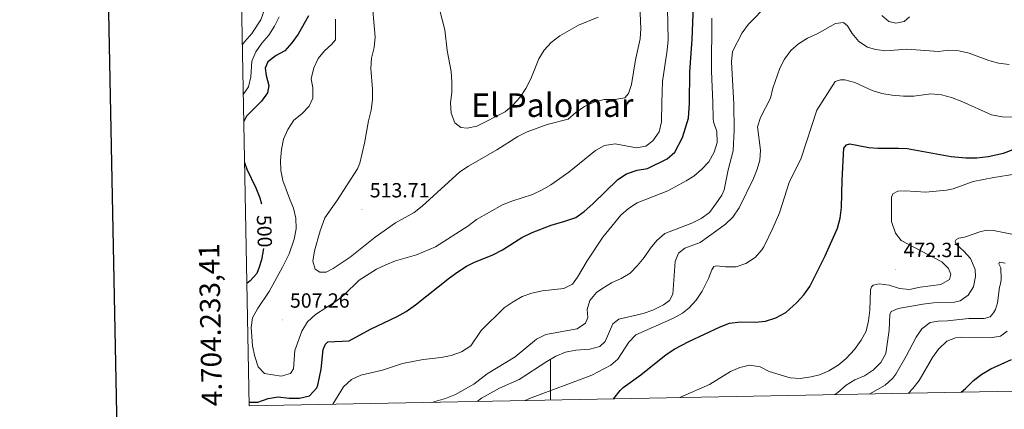
# Model space of a CAD drawing. Units: metres. Extents: x 630931 to 635442, y 4703823 to 4706878.
# Drawn here: x 631741 to 632222, y 4704232 to 4704422 of the extents above; entities that cross this region are included whole.
import ezdxf
from ezdxf.enums import TextEntityAlignment as Align

# ---------------------------------------------------------------- set-up
doc = ezdxf.new("R2010")
doc.units = ezdxf.units.M
doc.header["$MEASUREMENT"] = 0
for name, color, linetype, lineweight in [('Carátula', 7, 'Continuous', 5), ('Level 4', 36, 'Continuous', 30), ('Level 41', 39, 'Continuous', 0), ('Level 45', 19, 'Continuous', 0), ('Level 5', 36, 'Continuous', 0), ('Level 61', 19, 'Continuous', 0), ('Level 63', 7, 'Continuous', 0), ('Level 7', 1, 'Continuous', 0)]:
    doc.layers.add(name, color=color, linetype=linetype, lineweight=lineweight)
doc.styles.add('Arial', font='ARIAL.TTF', dxfattribs={"height": 0.2})

# ---------------------------------------------------------------- blocks, each defined once
blk = doc.blocks.new('5PATER')
at = {"layer": 'Carátula', "linetype": 'Continuous', "lineweight": 5}
h = blk.add_hatch(color=250, dxfattribs=at)
edge = h.paths.add_edge_path()
edge.add_ellipse((0, 0), major_axis=(-1.33, -1.34), ratio=0.999422, start_angle=0, end_angle=360)

msp = doc.modelspace()

# ---------------------------------------------------------------- linework, layer by layer
at = {"layer": 'Level 4', "color": 36, "linetype": 'Continuous', "lineweight": 30}
for points in [[(631852.59, 4704235.29, 500), (631852.87, 4704235.16, 500), (631856.88, 4704235.26, 500), (631861.94, 4704237.02, 500), (631866.88, 4704237.8, 500), (631872.28, 4704237.23, 500), (631877.36, 4704237.11, 500), (631882.2, 4704238.36, 500), (631885.68, 4704242.22, 500), (631886.17, 4704243.53, 500), (631887.82, 4704251.31, 500), (631888.92, 4704260.89, 500), (631889.92, 4704263.61, 500), (631891.12, 4704264.72, 500), (631901.56, 4704265.1, 500), (631911.95, 4704270.83, 500), (631925.03, 4704276.99, 500), (631929.38, 4704279.45, 500), (631934.02, 4704282.74, 500), (631950.65, 4704295.92, 500), (631954.68, 4704298.91, 500), (631958.93, 4704301.55, 500), (631962.53, 4704303.37, 500), (631971.8, 4704307.2, 500), (631976.4, 4704309.56, 500), (631985.92, 4704315.53, 500), (631990.93, 4704318.1, 500), (632000.28, 4704321.62, 500), (632007, 4704323.51, 500), (632012.25, 4704325.44, 500), (632016.38, 4704328.25, 500), (632020.59, 4704331.95, 500), (632032.86, 4704343.86, 500), (632037.03, 4704346.61, 500), (632042.22, 4704348.38, 500), (632047.34, 4704349.33, 500), (632056.97, 4704353.94, 500), (632060.65, 4704357.32, 500), (632064.42, 4704364.33, 500), (632067.37, 4704373.82, 500), (632067.79, 4704381.11, 500), (632068.09, 4704396.51, 500), (632069.23, 4704412.25, 500), (632069.96, 4704433.02, 500)], [(631881.67, 4704423.73, 500), (631876.55, 4704414.8, 500), (631873.6, 4704410.54, 500), (631870.19, 4704406.67, 500), (631865.93, 4704404.46, 500), (631861.76, 4704401.33, 500), (631860.48, 4704398.17, 500), (631860.98, 4704394.63, 500), (631862.37, 4704389.78, 500), (631861.63, 4704386.13, 500), (631858.71, 4704382.07, 500), (631851.37, 4704374.84, 500), (631850, 4704372.15, 500)], [(632030.67, 4704236.82, 475), (632030.83, 4704237.06, 475), (632033.95, 4704241, 475), (632035.5, 4704242.39, 475), (632044.04, 4704248.65, 475), (632056.46, 4704258.48, 475), (632060.66, 4704261.19, 475), (632067.59, 4704264.9, 475), (632082.76, 4704272.04, 475), (632087.44, 4704273.8, 475), (632092.8, 4704274.36, 475), (632100.04, 4704274.29, 475), (632105.01, 4704274.82, 475), (632110.08, 4704276.41, 475), (632114.85, 4704279.04, 475), (632120.38, 4704283.81, 475), (632123.72, 4704287.59, 475), (632126.63, 4704291.64, 475), (632134.23, 4704306.65, 475), (632140.11, 4704320.17, 475), (632141.4, 4704325, 475), (632142.21, 4704330.32, 475), (632142.39, 4704343.61, 475), (632143.29, 4704359.25, 475), (632144.51, 4704360.89, 475), (632146.13, 4704361.27, 475), (632155.42, 4704359.57, 475), (632159.94, 4704359.12, 475), (632169.96, 4704359.25, 475), (632174.28, 4704358.99, 475), (632195.64, 4704355.1, 475), (632202.81, 4704354.54, 475), (632208.24, 4704354.55, 475), (632213.73, 4704355.1, 475), (632221.25, 4704356.83, 475), (632225.94, 4704358.55, 475)], [(631850.38, 4704352.16, 500), (631851.6, 4704349.01, 500), (631855.92, 4704339.91, 500), (631857.85, 4704334.93, 500), (631858.71, 4704331.97, 500)], [(631859.7, 4704310.16, 500), (631858.69, 4704304.69, 500), (631857.65, 4704301.08, 500), (631856.37, 4704298.1, 500), (631853.2, 4704294.4, 500), (631851.5, 4704293.15, 500)], [(632200.55, 4704240.08, 450), (632202.8, 4704241.89, 450), (632206.7, 4704245.83, 450), (632210.63, 4704248.91, 450), (632215.1, 4704251.54, 450), (632225.22, 4704255.99, 450)]]:
    msp.add_polyline3d(points, dxfattribs=at)
at = {"layer": 'Level 5', "color": 36, "linetype": 'Continuous', "lineweight": 0}
for points in [[(631861.81, 4704431.49, 490), (631858.32, 4704421.84, 490), (631854.06, 4704415.11, 490), (631850.5, 4704411.33, 490), (631849.29, 4704409.61, 490)], [(631910.96, 4704372.59, 510), (631909.1, 4704361.62, 510), (631906.8, 4704351.85, 510), (631905.64, 4704349.14, 510), (631895.46, 4704333.47, 510), (631889.59, 4704325.21, 510), (631887.31, 4704318.86, 510), (631884.64, 4704309.06, 510), (631883.72, 4704304.04, 510), (631884.92, 4704300.21, 510), (631887.18, 4704298.66, 510), (631890.24, 4704298.64, 510), (631893.81, 4704300.46, 510), (631902.09, 4704306.06, 510), (631914.23, 4704315.77, 510), (631924.16, 4704322.68, 510), (631933.37, 4704327.81, 510), (631937.26, 4704330.96, 510), (631955.69, 4704347.63, 510), (631959.8, 4704350.47, 510), (631973.77, 4704358.45, 510), (631983.97, 4704364.92, 510), (631988.47, 4704367.11, 510), (631998.38, 4704370.72, 510), (632008.5, 4704373.28, 510), (632012.26, 4704376.67, 510), (632016.57, 4704379.52, 510), (632021.1, 4704381.64, 510), (632026.12, 4704382.91, 510), (632031.36, 4704382.9, 510), (632036.29, 4704383.7, 510), (632038.12, 4704385.92, 510), (632039.46, 4704390.25, 510), (632041.51, 4704402.26, 510), (632043.73, 4704412.51, 510), (632044.07, 4704417.5, 510), (632043.37, 4704433.05, 510)], [(631912.42, 4704434.01, 510), (631914.25, 4704413.34, 510), (631913.72, 4704408.37, 510), (631912.54, 4704403.11, 510), (631912.06, 4704398.13, 510), (631912.97, 4704387.95, 510), (631912.9, 4704382.71, 510), (631912.26, 4704377.75, 510), (631910.96, 4704372.59, 510)], [(631874.55, 4704372.84, 505), (631871.58, 4704368.27, 505), (631869.5, 4704363.51, 505), (631868.5, 4704358.61, 505), (631867.95, 4704353.23, 505), (631868.21, 4704348.24, 505), (631869.21, 4704343.34, 505), (631872.33, 4704334.6, 505), (631874.32, 4704329.95, 505), (631875.44, 4704325.08, 505), (631875.57, 4704319.88, 505), (631874.66, 4704314.73, 505), (631872.24, 4704307.62, 505), (631868.94, 4704301.13, 505), (631862.45, 4704289.19, 505), (631856.73, 4704280.83, 505), (631854.3, 4704276.47, 505), (631853.65, 4704271.62, 505), (631854.33, 4704262.71, 505), (631855.47, 4704257.47, 505), (631857.09, 4704252.52, 505), (631860.1, 4704249.29, 505), (631868.32, 4704247.97, 505), (631872.86, 4704249.21, 505), (631874.31, 4704251.58, 505), (631874.95, 4704260.46, 505), (631878.36, 4704269.96, 505), (631881.14, 4704274.46, 505), (631885.13, 4704278, 505), (631895.26, 4704284.45, 505), (631899.17, 4704287.58, 505), (631906.44, 4704294.77, 505), (631914.94, 4704300.15, 505), (631919.54, 4704302.3, 505), (631924.22, 4704304.25, 505), (631934.5, 4704307.22, 505), (631943.73, 4704311.11, 505), (631959.47, 4704321.08, 505), (631963.81, 4704324.44, 505), (631976.5, 4704331.48, 505), (631981.11, 4704333.41, 505), (631991.11, 4704336.54, 505), (631995.79, 4704338.83, 505), (632000.13, 4704341.32, 505), (632008.86, 4704347.43, 505), (632021.97, 4704358.06, 505), (632026.34, 4704360.47, 505), (632031.59, 4704361.33, 505), (632041.88, 4704359.33, 505), (632046.55, 4704360.21, 505), (632049.96, 4704362.71, 505), (632052.96, 4704367.19, 505), (632054.15, 4704372.06, 505), (632054.27, 4704381.35, 505), (632054.71, 4704391.69, 505), (632056.93, 4704407.02, 505), (632057.35, 4704412, 505), (632057.09, 4704427.35, 505)], [(631941.84, 4704235.12, 490), (631948.63, 4704237.08, 490), (631953.59, 4704238.95, 490), (631962.45, 4704244.07, 490), (631968.91, 4704249.06, 490), (631982.6, 4704257.39, 490), (631993.14, 4704266.05, 490), (631997.64, 4704268.22, 490), (632012.94, 4704271.03, 490), (632017, 4704273.76, 490), (632018.16, 4704276.63, 490), (632017.81, 4704280.43, 490), (632019.13, 4704284.87, 490), (632022.48, 4704288.68, 490), (632025.47, 4704290.95, 490), (632029.74, 4704293.55, 490), (632034.46, 4704295.58, 490), (632038.8, 4704298.26, 490), (632042.52, 4704302, 490), (632045.74, 4704305.89, 490), (632048.74, 4704310.34, 490), (632051.96, 4704314.15, 490), (632055.84, 4704317.55, 490), (632069.01, 4704322.53, 490), (632073.55, 4704324.81, 490), (632077.6, 4704327.75, 490), (632080.74, 4704332.04, 490), (632083.59, 4704336.24, 490), (632084.74, 4704338.79, 490), (632086.75, 4704348.55, 490), (632089.25, 4704357.9, 490), (632089.73, 4704367.98, 490), (632089.5, 4704380.72, 490), (632088.46, 4704401.35, 490), (632088.94, 4704406.32, 490), (632093.6, 4704415.49, 490), (632096.72, 4704419.71, 490), (632106.17, 4704429.35, 490)], [(631945.7, 4704426.97, 515), (631948.26, 4704417.01, 515), (631949.38, 4704406.85, 515), (631951.38, 4704396.57, 515), (631951.69, 4704391.54, 515), (631951.64, 4704386.32, 515), (631951.07, 4704381.33, 515), (631951.33, 4704376.24, 515), (631953.25, 4704371.59, 515), (631956.12, 4704369.3, 515), (631959.27, 4704368.99, 515), (631963.99, 4704369.89, 515), (631977.73, 4704376.9, 515)], [(631867.32, 4704423.23, 495), (631865.13, 4704418.73, 495), (631862.28, 4704414.35, 495), (631858.89, 4704410.41, 495), (631855.97, 4704406.23, 495), (631853.99, 4704401.64, 495), (631853.47, 4704394.06, 495), (631852.36, 4704389.16, 495), (631849.75, 4704385.44, 495)], [(631894.85, 4704422.21, 505), (631894.83, 4704412.06, 505), (631892.99, 4704409.76, 505), (631889.53, 4704406.78, 505), (631886.36, 4704402.92, 505), (631884.3, 4704398.34, 505), (631883.03, 4704393.11, 505), (631883.74, 4704388.67, 505), (631883.82, 4704383.67, 505), (631882.04, 4704379.72, 505), (631878.41, 4704376.02, 505), (631874.55, 4704372.84, 505)], [(631893.56, 4704234.2, 495), (631898.74, 4704242.66, 495), (631902.77, 4704246.24, 495), (631907.31, 4704248.35, 495), (631917.76, 4704250.81, 495), (631927.68, 4704254.15, 495), (631937.76, 4704256.13, 495), (631946.51, 4704257.1, 495), (631951.44, 4704257.96, 495), (631956.38, 4704259.83, 495), (631960.96, 4704262.79, 495), (631966.07, 4704270.25, 495), (631977.32, 4704281.29, 495), (631981.64, 4704284.27, 495), (631986.09, 4704286.77, 495), (631990.82, 4704288.4, 495), (631995.82, 4704289.49, 495), (632006.49, 4704290.65, 495), (632010.64, 4704292.84, 495), (632013.13, 4704296.2, 495), (632017.86, 4704304.25, 495), (632025.56, 4704315.81, 495), (632034.27, 4704326.5, 495), (632038.02, 4704329.8, 495), (632042.32, 4704332.57, 495), (632057.31, 4704338.33, 495), (632066.17, 4704343.19, 495), (632069.97, 4704345.56, 495), (632073.78, 4704348.8, 495), (632077.23, 4704352.5, 495), (632079.91, 4704357.17, 495), (632081.39, 4704362.03, 495), (632081.25, 4704367.31, 495), (632079.61, 4704372.07, 495), (632079.36, 4704373.66, 495), (632079.26, 4704381.54, 495), (632078.63, 4704396.83, 495), (632078.77, 4704422.6, 495)], [(631977.73, 4704376.9, 515), (631981.49, 4704380.19, 515), (631985.16, 4704384.08, 515), (631987.86, 4704388.28, 515), (631990.32, 4704392.97, 515), (631994.23, 4704402.76, 515), (631996.77, 4704407.07, 515), (632000.3, 4704410.81, 515), (632004.54, 4704414.06, 515), (632013.64, 4704419.15, 515), (632023.18, 4704423.21, 515)], [(632161.9, 4704423.87, 490), (632165.22, 4704421.02, 490), (632168.62, 4704420.26, 490), (632172.75, 4704421.05, 490), (632175.3, 4704423.33, 490)], [(631964.02, 4704235.55, 485), (631966.14, 4704237.24, 485), (631975.08, 4704242.05, 485), (631984.64, 4704246.24, 485), (631998.19, 4704255.02, 485), (632002.6, 4704257.63, 485), (632007.19, 4704259.63, 485), (632012.39, 4704260.65, 485), (632019.18, 4704261.17, 485), (632024.04, 4704262.4, 485), (632026.63, 4704264.82, 485), (632030.36, 4704273.44, 485), (632033.34, 4704275.71, 485), (632045.29, 4704278.54, 485), (632049.98, 4704280.21, 485), (632055.22, 4704282.78, 485), (632058.12, 4704284.83, 485), (632059.68, 4704287.98, 485), (632060.78, 4704303.94, 485), (632062.51, 4704307.97, 485), (632065.53, 4704310.41, 485), (632073.09, 4704313.21, 485), (632081.26, 4704318.97, 485), (632085.43, 4704322.16, 485), (632089.09, 4704325.56, 485), (632092.16, 4704330.09, 485), (632099.08, 4704344.39, 485), (632100.96, 4704349.01, 485), (632102.18, 4704353.28, 485), (632102.59, 4704358.27, 485), (632101.13, 4704369.68, 485), (632102.52, 4704374.12, 485), (632107.48, 4704383.54, 485), (632108.54, 4704388.49, 485), (632112.01, 4704398.17, 485), (632114.31, 4704402.63, 485), (632117.4, 4704406.88, 485), (632121.16, 4704410.17, 485), (632125.48, 4704412.94, 485), (632130.32, 4704414.93, 485), (632139.24, 4704420.1, 485), (632143.04, 4704420.47, 485), (632145.05, 4704418.97, 485), (632147.33, 4704415.14, 485), (632150.67, 4704411.21, 485), (632154.89, 4704408.53, 485), (632158.81, 4704407.28, 485), (632163.77, 4704406.65, 485), (632174.08, 4704407.54, 485), (632189.5, 4704406.36, 485), (632194.45, 4704407.01, 485), (632199.47, 4704406.69, 485), (632204.44, 4704405.53, 485), (632214.08, 4704402.03, 485), (632218.9, 4704400.66, 485), (632224, 4704400.04, 485)], [(631987.48, 4704236, 480), (631989.73, 4704237.08, 480), (632020.17, 4704248.47, 480), (632029.41, 4704253.3, 480), (632032.78, 4704256.16, 480), (632038.14, 4704264.5, 480), (632041.57, 4704268.16, 480), (632060.06, 4704276.2, 480), (632064.42, 4704278.66, 480), (632067.75, 4704281.28, 480), (632071.04, 4704285.05, 480), (632074.1, 4704289.4, 480), (632077.16, 4704295.55, 480), (632078.8, 4704299.9, 480), (632079.79, 4704301.4, 480), (632081.02, 4704301.81, 480), (632085.45, 4704301.24, 480), (632090.69, 4704301.24, 480), (632095.41, 4704302.88, 480), (632099.89, 4704305.83, 480), (632103.24, 4704309.57, 480), (632104.17, 4704311.11, 480), (632108.57, 4704320.09, 480), (632111.85, 4704327.63, 480), (632116.54, 4704342.51, 480), (632122.36, 4704354.37, 480), (632130.08, 4704377.72, 480), (632138.98, 4704391.69, 480), (632141.69, 4704392.61, 480), (632143.76, 4704392.53, 480), (632148.58, 4704391.21, 480), (632157.06, 4704387.36, 480), (632161.83, 4704385.89, 480), (632166.95, 4704385.01, 480), (632172.39, 4704384.57, 480), (632177.41, 4704384.65, 480), (632185.86, 4704385.64, 480), (632191.01, 4704385.15, 480), (632195.85, 4704383.9, 480), (632200.88, 4704381.92, 480), (632215.36, 4704375.47, 480), (632220.7, 4704374.51, 480), (632226, 4704374.4, 480)], [(632063.08, 4704237.45, 470), (632063.46, 4704237.67, 470), (632077.55, 4704243.87, 470), (632087.88, 4704250.27, 470), (632092.52, 4704252.23, 470), (632097.4, 4704253.31, 470), (632102.33, 4704252.55, 470), (632106.76, 4704250.22, 470), (632117.01, 4704247.04, 470), (632122.01, 4704246.83, 470), (632127.25, 4704247.56, 470), (632131.36, 4704248.57, 470), (632135.98, 4704250.49, 470), (632140.49, 4704253.37, 470), (632144.36, 4704256.52, 470), (632148.49, 4704261, 470), (632151.76, 4704265.49, 470), (632154.14, 4704269.89, 470), (632155.33, 4704274.97, 470), (632155.95, 4704280.08, 470), (632156.34, 4704290.05, 470), (632156.76, 4704291.56, 470), (632157.61, 4704292.38, 470), (632160.49, 4704293.02, 470), (632165.38, 4704292.29, 470), (632170.41, 4704290.77, 470), (632175.4, 4704290.3, 470), (632180.65, 4704291.44, 470), (632190.72, 4704292.66, 470), (632194.86, 4704295.13, 470), (632195.57, 4704297.77, 470), (632194.44, 4704300.53, 470), (632191.14, 4704303.73, 470), (632171.24, 4704314.15, 470), (632168.46, 4704317.68, 470), (632166.63, 4704323.39, 470), (632166.61, 4704335.36, 470), (632167.16, 4704336.84, 470), (632169.68, 4704338.13, 470), (632173.28, 4704338.34, 470), (632183.42, 4704337.68, 470), (632193.5, 4704338.63, 470), (632196.64, 4704339.33, 470), (632206.54, 4704342.92, 470), (632216.64, 4704344.9, 470), (632226.9, 4704346.45, 470)], [(632138.9, 4704238.9, 465), (632140.41, 4704240, 465), (632144.41, 4704243.46, 465), (632148.72, 4704246.07, 465), (632153.3, 4704248.13, 465), (632157.69, 4704251.09, 465), (632161.29, 4704254.65, 465), (632163.82, 4704259.02, 465), (632165.41, 4704270.45, 465), (632165.8, 4704278.03, 465), (632166.46, 4704279.43, 465), (632169.8, 4704280.93, 465), (632181.93, 4704283.14, 465), (632187.02, 4704283.7, 465), (632197.33, 4704283.96, 465), (632200.06, 4704284.64, 465), (632204.06, 4704287.47, 465), (632206.58, 4704291.5, 465), (632207.69, 4704296.49, 465), (632207.45, 4704299.99, 465), (632205.1, 4704305.39, 465), (632201.86, 4704308.98, 465), (632198.39, 4704312.22, 465), (632197.62, 4704313.57, 465), (632198.13, 4704314.58, 465), (632199.51, 4704315.35, 465), (632202.28, 4704315.84, 465), (632210.16, 4704318.59, 465), (632213.28, 4704319.11, 465), (632216.41, 4704318.98, 465), (632225.33, 4704317.3, 465)], [(632156.03, 4704239.23, 460), (632163.47, 4704243.49, 460), (632167.18, 4704246.87, 460), (632168.64, 4704248.85, 460), (632173.77, 4704257.66, 460), (632178.6, 4704266.95, 460), (632181.44, 4704271.06, 460), (632185.51, 4704274.16, 460), (632189.43, 4704274.78, 460), (632193.96, 4704274.92, 460), (632204.28, 4704276.14, 460), (632211.87, 4704276.09, 460), (632214.72, 4704276.94, 460), (632216.47, 4704278.83, 460), (632217.35, 4704280.4, 460), (632218.41, 4704283.74, 460), (632219.32, 4704291.29, 460), (632219.85, 4704293.02, 460), (632220.12, 4704295.08, 460), (632219.96, 4704300.86, 460), (632219.07, 4704302.82, 460), (632219.38, 4704303.52, 460), (632222.04, 4704303.02, 460)], [(632174.86, 4704239.59, 455), (632177.02, 4704241.86, 455), (632180.07, 4704245.83, 455), (632186.65, 4704256.98, 455), (632189.45, 4704261.12, 455), (632193.53, 4704265.07, 455), (632197.76, 4704266.58, 455), (632200.95, 4704266.99, 455), (632214.84, 4704266.57, 455), (632219.75, 4704267.46, 455), (632223.1, 4704269.91, 455)]]:
    msp.add_polyline3d(points, dxfattribs=at)
at = {"layer": 'Level 61', "color": 19, "linetype": 'Continuous', "lineweight": 0}
msp.add_polyline3d([(631852.63, 4704233.41, 464.35), (631808.88, 4706546.71, 624.3), (635232.72, 4706612.35, 640.93), (635277.61, 4704299.05, 559.9), (631852.63, 4704233.41, 464.35)], close=True, dxfattribs=at)
at = {"layer": 'Level 63', "linetype": 'Continuous', "lineweight": 30}
msp.add_lwpolyline([(631740.55, 4706595.3), (631788.84, 4704180.8), (635343.13, 4704251.91), (635294.9, 4706663.42), (631740.55, 4706595.3)], dxfattribs=at)
at = {"layer": 'Level 63', "linetype": 'Continuous', "lineweight": 0}
msp.add_lwpolyline([(632000.01, 4704236.24), (632000.01, 4704256.24)], dxfattribs=at)

# ---------------------------------------------------------------- block references
at = {"layer": 'Level 7', "color": 19, "linetype": 'Continuous', "lineweight": 0, "xscale": 0.09999983015004542, "yscale": 0.09999983015004542}
for p in [(631907.87, 4704329.23, 513.72), (632168.68, 4704300.08, 472.32), (631868.86, 4704275.41, 507.26)]:
    msp.add_blockref('5PATER', p, dxfattribs=at)

# ---------------------------------------------------------------- texts
at = {"layer": 'Level 41', "color": 19, "linetype": 'Continuous', "lineweight": 0, "style": 'Arial'}
for s, p in [('513.71', (631911.62, 4704332.98, 513.72)), ('472.31', (632172.43, 4704303.83, 472.32)), ('507.26', (631872.61, 4704279.16, 507.26))]:
    msp.add_text(s, height=7, dxfattribs=at).set_placement(p, align=Align.BOTTOM_LEFT)
at = {"layer": 'Level 41', "color": 39, "linetype": 'Continuous', "lineweight": 0, "style": 'Arial'}
msp.add_text('500', height=7, rotation=-88, dxfattribs=at).set_placement((631860.15, 4704318.68, 500), align=Align.MIDDLE_CENTER)
at = {"layer": 'Level 45', "color": 19, "linetype": 'Continuous', "lineweight": 0, "style": 'Arial'}
msp.add_text('El Palomar', height=11.5, dxfattribs=at).set_placement((632000.8, 4704380.19, 515), align=Align.MIDDLE_CENTER)
at = {"layer": 'Level 63', "linetype": 'Continuous', "lineweight": 0, "style": 'Arial'}
msp.add_text('4.704.233,41', height=9.9999, rotation=91.0833, dxfattribs=at).set_placement((631842.63, 4704233.41), align=Align.BOTTOM_LEFT)

doc.saveas('drawing.dxf')
